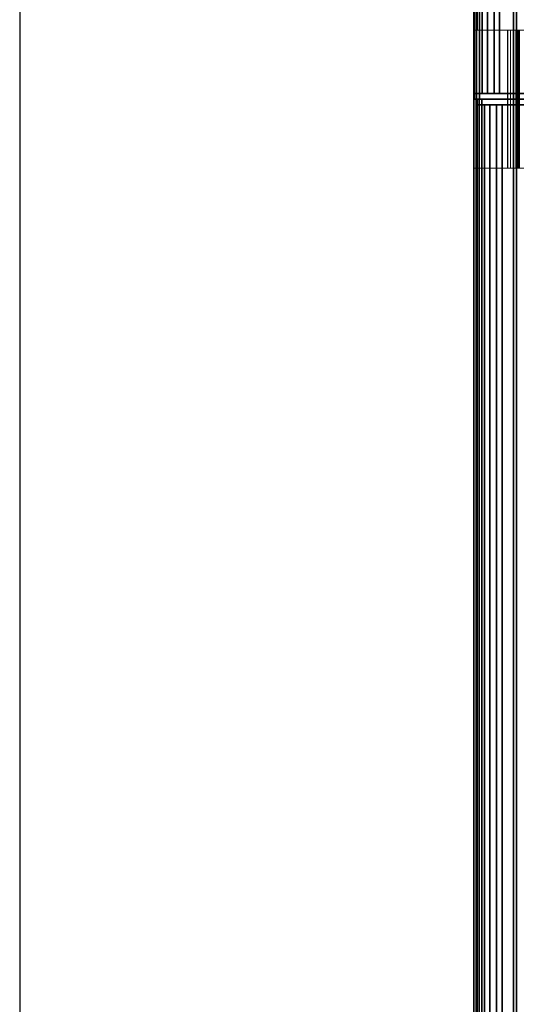
# Model space of a CAD drawing. Units: inches. Extents: x -5 to 130, y -6 to 157.
# Drawn here: x -5 to 0, y 113 to 123 of the extents above; entities that cross this region are included whole.
import ezdxf

# ---------------------------------------------------------------- set-up
doc = ezdxf.new("R2010")
doc.units = ezdxf.units.IN
doc.header["$MEASUREMENT"] = 0
for name, color, linetype in [('HARDWARE', 4, 'Continuous'), ('STORAGE', 4, 'Continuous'), ('WKSURF', 6, 'Continuous'), ('WORKTL', 3, 'Continuous'), ('WORKTL-ENDCAP', 3, 'Continuous'), ('ZAXIS', 7, 'Continuous')]:
    doc.layers.add(name, color=color, linetype=linetype)
doc.layers.add('STORAGE-CASE', color=4, linetype='Continuous', lineweight=9)

# ---------------------------------------------------------------- blocks, each defined once
blk = doc.blocks.new('MTW700_24_0T')
at = {"layer": 'WORKTL'}
for points in [[(-1.938, -0.782, 1.088), (21.937, -0.782, 1.088), (21.937, -0.782, 0.062), (-1.938, -0.782, 0.062)], [(-1.938, -0.782, 1.088), (-1.938, -0.79, 1.119), (21.937, -0.79, 1.119), (21.937, -0.782, 1.088)], [(-1.938, -0.782, 0.062), (21.937, -0.782, 0.062), (21.937, -0.79, 0.031), (-1.938, -0.79, 0.031)], [(-1.938, -0.79, 1.119), (-1.938, -0.813, 1.142), (21.937, -0.813, 1.142), (21.937, -0.79, 1.119)], [(-1.938, -0.79, 0.031), (21.937, -0.79, 0.031), (21.937, -0.813, 0.008), (-1.938, -0.813, 0.008)], [(-1.938, -0.813, 1.142), (-1.938, -0.844, 1.15), (21.937, -0.844, 1.15), (21.937, -0.813, 1.142)], [(-1.938, -0.813, 0.008), (21.937, -0.813, 0.008), (21.937, -0.844), (-1.938, -0.844)], [(21.937, -0.872), (-1.938, -0.872), (-1.938, -0.844), (21.937, -0.844)], [(21.937, -0.872, 1.15), (21.937, -0.844, 1.15), (-1.938, -0.844, 1.15), (-1.938, -0.872, 1.15)], [(-1.938, -0.932, 1.109), (21.937, -0.932, 1.109), (21.937, -0.872, 1.15), (-1.938, -0.872, 1.15)], [(-1.938, -0.932, 0.041), (-1.938, -0.872), (21.937, -0.872), (21.937, -0.932, 0.041)], [(-1.938, -1.005, 1.109), (21.937, -1.005, 1.109), (21.937, -0.932, 1.109), (-1.938, -0.932, 1.109)], [(-1.938, -1.005, 0.041), (-1.938, -0.932, 0.041), (21.937, -0.932, 0.041), (21.937, -1.005, 0.041)], [(-1.938, -1.066, 1.15), (21.937, -1.066, 1.15), (21.937, -1.005, 1.109), (-1.938, -1.005, 1.109)], [(-1.938, -1.066), (-1.938, -1.005, 0.041), (21.937, -1.005, 0.041), (21.937, -1.066)], [(21.937, -1.648), (-1.938, -1.648), (-1.938, -1.066), (21.937, -1.066)], [(-1.938, -1.648, 1.15), (21.937, -1.648, 1.15), (21.937, -1.066, 1.15), (-1.938, -1.066, 1.15)]]:
    blk.add_3dface(points, dxfattribs=at)
at = {"layer": 'WORKTL-ENDCAP'}
for points in [[(22, -0.79, 0.031), (21.937, -0.79, 0.031), (21.937, -0.782, 0.062), (22, -0.782, 0.062)], [(22, -0.782, 1.088), (21.937, -0.782, 1.088), (21.937, -0.79, 1.119), (22, -0.79, 1.119)], [(22, -0.782, 1.088), (22, -0.782, 0.062), (21.937, -0.782, 0.062), (21.937, -0.782, 1.088)], [(22, -0.813, 0.008), (21.937, -0.813, 0.008), (21.937, -0.79, 0.031), (22, -0.79, 0.031)], [(22, -0.79, 1.119), (21.937, -0.79, 1.119), (21.937, -0.813, 1.142), (22, -0.813, 1.142)], [(22, -0.844), (21.937, -0.844), (21.937, -0.813, 0.008), (22, -0.813, 0.008)], [(22, -0.813, 1.142), (21.937, -0.813, 1.142), (21.937, -0.844, 1.15), (22, -0.844, 1.15)], [(22, -1.87, 1.15), (22, -0.844, 1.15), (21.937, -0.844, 1.15), (21.937, -1.87, 1.15)], [(22, -0.844), (22, -1.87), (21.937, -1.87), (21.937, -0.844)]]:
    blk.add_3dface(points, dxfattribs=at)
for points, invisible_edges in [([(21.937, -0.79, 1.119), (21.937, -0.782, 1.088), (21.937, -0.782, 0.062), (21.937, -0.79, 0.031)], 8), ([(21.937, -0.813, 1.142), (21.937, -0.79, 1.119), (21.937, -0.79, 0.031), (21.937, -0.813, 0.008)], 10), ([(21.937, -0.844, 1.15), (21.937, -0.813, 1.142), (21.937, -0.813, 0.008), (21.937, -0.844)], 10), ([(21.937, -1.87), (21.937, -1.87, 1.15), (21.937, -0.844, 1.15), (21.937, -0.844)], 5), ([(22, -0.782, 0.062), (22, -0.782, 1.088), (22, -0.79, 1.119), (22, -0.79, 0.031)], 4), ([(22, -0.79, 0.031), (22, -0.79, 1.119), (22, -0.813, 1.142), (22, -0.813, 0.008)], 5), ([(22, -0.813, 0.008), (22, -0.813, 1.142), (22, -0.844, 1.15), (22, -0.844)], 5), ([(22, -0.844, 1.15), (22, -1.87, 1.15), (22, -1.87), (22, -0.844)], 10)]:
    blk.add_3dface(points, dxfattribs=dict(at, invisible_edges=invisible_edges))
blk = doc.blocks.new('MTW700_30_0T')
at = {"layer": 'WORKTL'}
for points in [[(-1.938, -0.782, 1.088), (27.938, -0.782, 1.088), (27.938, -0.782, 0.062), (-1.938, -0.782, 0.062)], [(-1.938, -0.782, 1.088), (-1.938, -0.79, 1.119), (27.938, -0.79, 1.119), (27.938, -0.782, 1.088)], [(-1.938, -0.782, 0.062), (27.938, -0.782, 0.062), (27.938, -0.79, 0.031), (-1.938, -0.79, 0.031)], [(-1.938, -0.79, 1.119), (-1.938, -0.813, 1.142), (27.938, -0.813, 1.142), (27.938, -0.79, 1.119)], [(-1.938, -0.79, 0.031), (27.938, -0.79, 0.031), (27.938, -0.813, 0.008), (-1.938, -0.813, 0.008)], [(-1.938, -0.813, 1.142), (-1.938, -0.844, 1.15), (27.938, -0.844, 1.15), (27.938, -0.813, 1.142)], [(-1.938, -0.813, 0.008), (27.938, -0.813, 0.008), (27.938, -0.844), (-1.938, -0.844)], [(27.938, -0.872), (-1.938, -0.872), (-1.938, -0.844), (27.938, -0.844)], [(27.938, -0.872, 1.15), (27.938, -0.844, 1.15), (-1.938, -0.844, 1.15), (-1.938, -0.872, 1.15)], [(-1.938, -0.932, 1.109), (27.938, -0.932, 1.109), (27.938, -0.872, 1.15), (-1.938, -0.872, 1.15)], [(-1.938, -0.932, 0.041), (-1.938, -0.872), (27.938, -0.872), (27.938, -0.932, 0.041)], [(-1.938, -1.005, 1.109), (27.938, -1.005, 1.109), (27.938, -0.932, 1.109), (-1.938, -0.932, 1.109)], [(-1.938, -1.005, 0.041), (-1.938, -0.932, 0.041), (27.938, -0.932, 0.041), (27.938, -1.005, 0.041)], [(-1.938, -1.066, 1.15), (27.938, -1.066, 1.15), (27.938, -1.005, 1.109), (-1.938, -1.005, 1.109)], [(-1.938, -1.066), (-1.938, -1.005, 0.041), (27.938, -1.005, 0.041), (27.938, -1.066)], [(27.938, -1.648), (-1.938, -1.648), (-1.938, -1.066), (27.938, -1.066)], [(-1.938, -1.648, 1.15), (27.938, -1.648, 1.15), (27.938, -1.066, 1.15), (-1.938, -1.066, 1.15)]]:
    blk.add_3dface(points, dxfattribs=at)
at = {"layer": 'WORKTL-ENDCAP'}
for points in [[(-2, -0.79, 1.119), (-1.938, -0.79, 1.119), (-1.938, -0.782, 1.088), (-2, -0.782, 1.088)], [(-2, -0.782, 0.062), (-1.938, -0.782, 0.062), (-1.938, -0.79, 0.031), (-2, -0.79, 0.031)], [(-2, -0.782, 0.062), (-2, -0.782, 1.088), (-1.938, -0.782, 1.088), (-1.938, -0.782, 0.062)], [(-2, -0.813, 1.142), (-1.938, -0.813, 1.142), (-1.938, -0.79, 1.119), (-2, -0.79, 1.119)], [(-2, -0.79, 0.031), (-1.938, -0.79, 0.031), (-1.938, -0.813, 0.008), (-2, -0.813, 0.008)], [(-2, -0.844, 1.15), (-1.938, -0.844, 1.15), (-1.938, -0.813, 1.142), (-2, -0.813, 1.142)], [(-2, -0.813, 0.008), (-1.938, -0.813, 0.008), (-1.938, -0.844), (-2, -0.844)], [(-2, -1.87), (-2, -0.844), (-1.938, -0.844), (-1.938, -1.87)], [(-2, -0.844, 1.15), (-2, -1.87, 1.15), (-1.938, -1.87, 1.15), (-1.938, -0.844, 1.15)]]:
    blk.add_3dface(points, dxfattribs=at)
for points, invisible_edges in [([(-2, -0.782, 1.088), (-2, -0.782, 0.062), (-2, -0.79, 0.031), (-2, -0.79, 1.119)], 4), ([(-2, -0.79, 1.119), (-2, -0.79, 0.031), (-2, -0.813, 0.008), (-2, -0.813, 1.142)], 5), ([(-2, -0.813, 1.142), (-2, -0.813, 0.008), (-2, -0.844), (-2, -0.844, 1.15)], 5), ([(-2, -0.844), (-2, -1.87), (-2, -1.87, 1.15), (-2, -0.844, 1.15)], 10), ([(-1.938, -0.79, 0.031), (-1.938, -0.782, 0.062), (-1.938, -0.782, 1.088), (-1.938, -0.79, 1.119)], 8), ([(-1.938, -0.813, 0.008), (-1.938, -0.79, 0.031), (-1.938, -0.79, 1.119), (-1.938, -0.813, 1.142)], 10), ([(-1.938, -0.844), (-1.938, -0.813, 0.008), (-1.938, -0.813, 1.142), (-1.938, -0.844, 1.15)], 10), ([(-1.938, -1.87, 1.15), (-1.938, -1.87), (-1.938, -0.844), (-1.938, -0.844, 1.15)], 5)]:
    blk.add_3dface(points, dxfattribs=dict(at, invisible_edges=invisible_edges))
blk = doc.blocks.new('4CH200_3019SDRNLKL_0T')
at = {"layer": 'STORAGE'}
blk.add_point((0, 0), dxfattribs=at)
at = {"layer": 'STORAGE-CASE'}
mesh = blk.add_polyface(dxfattribs=at)
corners = [(0.76, -0.37, 31.98), (0, -0.37, 31.98), (0, 0, 31.98), (0.76, 0, 31.98)]
mesh.append_faces([[corners[k] for k in face] for face in [(2, 3, 0, 1)]])
mesh = blk.add_polyface(dxfattribs=at)
corners = [(0.76, -0.37, 27.73), (0.76, 0, 27.73), (0, 0, 27.73), (0, -0.37, 27.73)]
mesh.append_faces([[corners[k] for k in face] for face in [(0, 1, 2, 3)]])
mesh = blk.add_polyface(dxfattribs=at)
corners = [(0, -18.115, 35), (0, 0, 35), (0, 0, 31.98), (0, -0.37, 31.98), (0, -0.404, 31.976), (0, -0.435, 31.963), (0, -0.462, 31.942), (0, -0.483, 31.915), (0, -0.496, 31.884), (0, -0.5, 31.85), (0, -0.5, 27.86), (0, -0.496, 27.826), (0, -0.483, 27.795), (0, -0.462, 27.768), (0, -0.435, 27.747), (0, -0.404, 27.734), (0, -0.37, 27.73), (0, 0, 27.73), (0, 0, 14.82), (0, -18.115, 14.82)]
mesh.append_faces([[corners[k] for k in face] for face in [(7, 1, 6), (16, 18, 15), (14, 18, 13), (11, 0, 10)]], dxfattribs={"vtx0": -1, "vtx1": -1})
mesh.append_faces([[corners[k] for k in face] for face in [(1, 5, 6), (0, 9, 10), (19, 12, 13, 18)]], dxfattribs={"vtx0": -1, "vtx2": -1})
mesh.append_faces([[corners[k] for k in face] for face in [(17, 18, 16)]], dxfattribs={"vtx1": -1})
mesh.append_faces([[corners[k] for k in face] for face in [(4, 5, 1), (3, 4, 1), (7, 8, 1), (14, 15, 18)]], dxfattribs={"vtx1": -1, "vtx2": -1})
mesh.append_faces([[corners[k] for k in face] for face in [(8, 9, 0, 1), (19, 0, 11, 12)]], dxfattribs={"vtx1": -1, "vtx3": -1})
mesh.append_faces([[corners[k] for k in face] for face in [(1, 2, 3)]], dxfattribs={"vtx2": -1})
mesh = blk.add_polyface(dxfattribs=at)
corners = [(0, 0, 35), (0.76, 0, 35), (0.76, 0, 31.98), (0, 0, 31.98), (0.76, 0, 14.82), (0, 0, 14.82), (0, 0, 27.73), (0.76, 0, 27.73)]
mesh.append_faces([[corners[k] for k in face] for face in [(3, 0, 1, 2), (5, 6, 7, 4)]])
mesh = blk.add_polyface(dxfattribs=at)
corners = [(0.76, -18.115, 14.82), (0, -18.115, 14.82), (0, 0, 14.82), (0.76, 0, 14.82)]
mesh.append_faces([[corners[k] for k in face] for face in [(1, 2, 3, 0)]])
mesh = blk.add_polyface(dxfattribs=at)
corners = [(0.76, 0, 35), (0, 0, 35), (0, -18.115, 35), (0.76, -18.115, 35)]
mesh.append_faces([[corners[k] for k in face] for face in [(0, 1, 2, 3)]])
mesh = blk.add_polyface(dxfattribs=at)
corners = [(0.76, 0, 35), (0.76, -18.115, 35), (0.76, -18.115, 14.82), (0.76, 0, 14.82), (0.76, 0, 27.73), (0.76, -0.37, 27.73), (0.76, -0.404, 27.734), (0.76, -0.435, 27.747), (0.76, -0.462, 27.768), (0.76, -0.483, 27.795), (0.76, -0.496, 27.826), (0.76, -0.5, 27.86), (0.76, -0.5, 31.85), (0.76, -0.496, 31.884), (0.76, -0.483, 31.915), (0.76, -0.462, 31.942), (0.76, -0.435, 31.963), (0.76, -0.404, 31.976), (0.76, -0.37, 31.98), (0.76, 0, 31.98)]
mesh.append_faces([[corners[k] for k in face] for face in [(0, 14, 15), (0, 15, 16), (2, 9, 10), (3, 5, 6)]], dxfattribs={"vtx0": -1, "vtx2": -1})
mesh.append_faces([[corners[k] for k in face] for face in [(19, 0, 18), (4, 5, 3)]], dxfattribs={"vtx1": -1})
mesh.append_faces([[corners[k] for k in face] for face in [(12, 13, 1, 11), (17, 18, 0), (16, 17, 0), (6, 7, 3), (7, 8, 3)]], dxfattribs={"vtx1": -1, "vtx2": -1})
mesh.append_faces([[corners[k] for k in face] for face in [(13, 14, 0, 1), (10, 11, 1, 2), (8, 9, 2, 3)]], dxfattribs={"vtx1": -1, "vtx3": -1})
mesh = blk.add_polyface(dxfattribs=at)
corners = [(29.24, -18.076, 34.24), (0.76, -18.076, 34.24), (0.76, -0.039, 34.24), (29.24, -0.039, 34.24)]
mesh.append_faces([[corners[k] for k in face] for face in [(0, 1, 2, 3)]])
mesh = blk.add_polyface(dxfattribs=at)
corners = [(0.76, -18.076, 34.24), (0.76, -18.076, 35), (0.76, -0.039, 35), (0.76, -0.039, 34.24)]
mesh.append_faces([[corners[k] for k in face] for face in [(3, 0, 1, 2)]])
mesh = blk.add_polyface(dxfattribs=at)
corners = [(29.24, -18.076, 35), (29.24, -0.039, 35), (0.76, -0.039, 35), (0.76, -18.076, 35)]
mesh.append_faces([[corners[k] for k in face] for face in [(0, 1, 2, 3)]])
mesh = blk.add_polyface(dxfattribs=at)
corners = [(29.24, -0.039, 35), (29.24, -0.039, 34.24), (0.76, -0.039, 34.24), (0.76, -0.039, 35)]
mesh.append_faces([[corners[k] for k in face] for face in [(1, 2, 3, 0)]])
mesh = blk.add_polyface(dxfattribs=at)
corners = [(29.24, -0.039, 15.619), (0.76, -0.039, 15.619), (0.76, -18.076, 15.619), (29.24, -18.076, 15.619)]
mesh.append_faces([[corners[k] for k in face] for face in [(0, 1, 2, 3)]])
mesh = blk.add_polyface(dxfattribs=at)
corners = [(29.24, -0.039, 15.619), (29.24, -0.039, 14.859), (0.76, -0.039, 14.859), (0.76, -0.039, 15.619)]
mesh.append_faces([[corners[k] for k in face] for face in [(3, 0, 1, 2)]])
mesh = blk.add_polyface(dxfattribs=at)
corners = [(29.24, -0.039, 14.859), (29.24, -18.076, 14.859), (0.76, -18.076, 14.859), (0.76, -0.039, 14.859)]
mesh.append_faces([[corners[k] for k in face] for face in [(3, 0, 1, 2)]])
mesh = blk.add_polyface(dxfattribs=at)
corners = [(0.76, -18.076, 15.619), (0.76, -0.039, 15.619), (0.76, -0.039, 14.859), (0.76, -18.076, 14.859)]
mesh.append_faces([[corners[k] for k in face] for face in [(2, 3, 0, 1)]])
mesh = blk.add_polyface(dxfattribs=at)
corners = [(0, -0.37, 31.98), (0.76, -0.37, 31.98), (0.76, -0.404, 31.976), (0.76, -0.435, 31.963), (0.76, -0.462, 31.942), (0.76, -0.483, 31.915), (0.76, -0.496, 31.884), (0.76, -0.5, 31.85), (0, -0.5, 31.85), (0, -0.496, 31.884), (0, -0.483, 31.915), (0, -0.462, 31.942), (0, -0.435, 31.963), (0, -0.404, 31.976)]
mesh.append_faces([[corners[k] for k in face] for face in [(2, 13, 0, 1), (9, 6, 7, 8)]], dxfattribs={"vtx0": -1})
mesh.append_faces([[corners[k] for k in face] for face in [(3, 12, 13, 2), (12, 3, 4, 11), (5, 10, 11, 4), (6, 9, 10, 5)]], dxfattribs={"vtx0": -1, "vtx2": -1})
mesh = blk.add_polyface(dxfattribs=at)
corners = [(0, -0.5, 27.86), (0.76, -0.5, 27.86), (0.76, -0.496, 27.826), (0.76, -0.483, 27.795), (0.76, -0.462, 27.768), (0.76, -0.435, 27.747), (0.76, -0.404, 27.734), (0.76, -0.37, 27.73), (0, -0.37, 27.73), (0, -0.404, 27.734), (0, -0.435, 27.747), (0, -0.462, 27.768), (0, -0.483, 27.795), (0, -0.496, 27.826)]
mesh.append_faces([[corners[k] for k in face] for face in [(2, 13, 0, 1), (9, 6, 7, 8)]], dxfattribs={"vtx0": -1})
mesh.append_faces([[corners[k] for k in face] for face in [(3, 12, 13, 2), (12, 3, 4, 11), (5, 10, 11, 4), (6, 9, 10, 5)]], dxfattribs={"vtx0": -1, "vtx2": -1})
blk = doc.blocks.new('4CH606_195424L4_0T')
at = {"layer": 'WKSURF'}
for points in [[(54, 0, 40), (54, 0, 35), (0, 0, 35), (0, 0, 40)], [(54, 0, 40), (0, 0, 40), (0, -0.437, 40), (54, -0.437, 40)], [(54, -0.437, 40), (0, -0.437, 40), (0, -0.437, 36.579), (54, -0.437, 36.579)]]:
    blk.add_3dface(points, dxfattribs=at)
for points, invisible_edges in [([(0, 0, 35), (54, 0, 35), (53.25, -1.188, 35), (0.75, -1.188, 35)], 10), ([(54, -0.457, 36.429), (54, -0.437, 36.579), (0, -0.437, 36.579), (0, -0.457, 36.429)], 8), ([(0, -0.515, 36.29), (54, -0.515, 36.29), (54, -0.457, 36.429), (0, -0.457, 36.429)], 5)]:
    blk.add_3dface(points, dxfattribs=dict(at, invisible_edges=invisible_edges))
blk = doc.blocks.new('4CH210_2419FPLNNLNL_0T')
at = {"layer": 'STORAGE'}
blk.add_point((24, 0), dxfattribs=at)
at = {"layer": 'STORAGE-CASE'}
mesh = blk.add_polyface(dxfattribs=at)
corners = [(23.24, -18.076, 34.24), (0.76, -18.076, 34.24), (0.76, -0.039, 34.24), (23.24, -0.039, 34.24)]
mesh.append_faces([[corners[k] for k in face] for face in [(0, 1, 2, 3)]])
mesh = blk.add_polyface(dxfattribs=at)
corners = [(23.24, -18.076, 35), (23.24, -0.039, 35), (0.76, -0.039, 35), (0.76, -18.076, 35)]
mesh.append_faces([[corners[k] for k in face] for face in [(0, 1, 2, 3)]])
mesh = blk.add_polyface(dxfattribs=at)
corners = [(23.24, -0.039, 35), (23.24, -0.039, 34.24), (0.76, -0.039, 34.24), (0.76, -0.039, 35)]
mesh.append_faces([[corners[k] for k in face] for face in [(1, 2, 3, 0)]])
mesh = blk.add_polyface(dxfattribs=at)
corners = [(23.24, -0.039, 15.619), (0.76, -0.039, 15.619), (0.76, -18.076, 15.619), (23.24, -18.076, 15.619)]
mesh.append_faces([[corners[k] for k in face] for face in [(0, 1, 2, 3)]])
mesh = blk.add_polyface(dxfattribs=at)
corners = [(23.24, -0.039, 15.619), (23.24, -0.039, 14.859), (0.76, -0.039, 14.859), (0.76, -0.039, 15.619)]
mesh.append_faces([[corners[k] for k in face] for face in [(3, 0, 1, 2)]])
mesh = blk.add_polyface(dxfattribs=at)
corners = [(23.24, -0.039, 14.859), (23.24, -18.076, 14.859), (0.76, -18.076, 14.859), (0.76, -0.039, 14.859)]
mesh.append_faces([[corners[k] for k in face] for face in [(0, 1, 2, 3)]])
mesh = blk.add_polyface(dxfattribs=at)
corners = [(23.24, -18.115, 35), (23.24, 0, 35), (23.24, 0, 31.98), (23.24, -0.37, 31.98), (23.24, -0.404, 31.976), (23.24, -0.435, 31.963), (23.24, -0.462, 31.942), (23.24, -0.483, 31.915), (23.24, -0.496, 31.884), (23.24, -0.5, 31.85), (23.24, -0.5, 27.86), (23.24, -0.496, 27.826), (23.24, -0.483, 27.795), (23.24, -0.462, 27.768), (23.24, -0.435, 27.747), (23.24, -0.404, 27.734), (23.24, -0.37, 27.73), (23.24, 0, 27.73), (23.24, 0, 14.82), (23.24, -18.115, 14.82)]
mesh.append_faces([[corners[k] for k in face] for face in [(7, 1, 6), (16, 18, 15), (14, 18, 13), (11, 0, 10)]], dxfattribs={"vtx0": -1, "vtx1": -1})
mesh.append_faces([[corners[k] for k in face] for face in [(1, 5, 6), (0, 9, 10), (19, 12, 13, 18)]], dxfattribs={"vtx0": -1, "vtx2": -1})
mesh.append_faces([[corners[k] for k in face] for face in [(17, 18, 16)]], dxfattribs={"vtx1": -1})
mesh.append_faces([[corners[k] for k in face] for face in [(4, 5, 1), (3, 4, 1), (7, 8, 1), (14, 15, 18)]], dxfattribs={"vtx1": -1, "vtx2": -1})
mesh.append_faces([[corners[k] for k in face] for face in [(8, 9, 0, 1), (19, 0, 11, 12)]], dxfattribs={"vtx1": -1, "vtx3": -1})
mesh.append_faces([[corners[k] for k in face] for face in [(1, 2, 3)]], dxfattribs={"vtx2": -1})
mesh = blk.add_polyface(dxfattribs=at)
corners = [(23.24, 0, 35), (24, 0, 35), (24, 0, 31.98), (23.24, 0, 31.98), (24, 0, 14.82), (23.24, 0, 14.82), (23.24, 0, 27.73), (24, 0, 27.73)]
mesh.append_faces([[corners[k] for k in face] for face in [(3, 0, 1, 2), (5, 6, 7, 4)]])
mesh = blk.add_polyface(dxfattribs=at)
corners = [(24, 0, 14.82), (24, -18.115, 14.82), (23.24, -18.115, 14.82), (23.24, 0, 14.82)]
mesh.append_faces([[corners[k] for k in face] for face in [(2, 3, 0, 1)]])
mesh = blk.add_polyface(dxfattribs=at)
corners = [(23.24, 0, 35), (23.24, -18.115, 35), (24, -18.115, 35), (24, 0, 35)]
mesh.append_faces([[corners[k] for k in face] for face in [(0, 1, 2, 3)]])
mesh = blk.add_polyface(dxfattribs=at)
corners = [(24, -0.37, 31.98), (23.24, -0.37, 31.98), (23.24, 0, 31.98), (24, 0, 31.98)]
mesh.append_faces([[corners[k] for k in face] for face in [(3, 0, 1, 2)]])
mesh = blk.add_polyface(dxfattribs=at)
corners = [(24, -0.37, 27.73), (24, 0, 27.73), (23.24, 0, 27.73), (23.24, -0.37, 27.73)]
mesh.append_faces([[corners[k] for k in face] for face in [(0, 1, 2, 3)]])
mesh = blk.add_polyface(dxfattribs=at)
corners = [(23.24, -18.076, 34.24), (23.24, -0.039, 34.24), (23.24, -0.039, 35), (23.24, -18.076, 35)]
mesh.append_faces([[corners[k] for k in face] for face in [(0, 1, 2, 3)]])
mesh = blk.add_polyface(dxfattribs=at)
corners = [(23.24, -18.076, 14.859), (23.24, -0.039, 14.859), (23.24, -0.039, 15.619), (23.24, -18.076, 15.619)]
mesh.append_faces([[corners[k] for k in face] for face in [(0, 1, 2, 3)]])
mesh = blk.add_polyface(dxfattribs=at)
corners = [(24, 0, 35), (24, -18.115, 35), (24, -18.115, 14.82), (24, 0, 14.82), (24, 0, 27.73), (24, -0.37, 27.73), (24, -0.404, 27.734), (24, -0.435, 27.747), (24, -0.462, 27.768), (24, -0.483, 27.795), (24, -0.496, 27.826), (24, -0.5, 27.86), (24, -0.5, 31.85), (24, -0.496, 31.884), (24, -0.483, 31.915), (24, -0.462, 31.942), (24, -0.435, 31.963), (24, -0.404, 31.976), (24, -0.37, 31.98), (24, 0, 31.98)]
mesh.append_faces([[corners[k] for k in face] for face in [(0, 14, 15), (0, 15, 16), (2, 9, 10), (3, 5, 6)]], dxfattribs={"vtx0": -1, "vtx2": -1})
mesh.append_faces([[corners[k] for k in face] for face in [(19, 0, 18), (4, 5, 3)]], dxfattribs={"vtx1": -1})
mesh.append_faces([[corners[k] for k in face] for face in [(12, 13, 1, 11), (17, 18, 0), (16, 17, 0), (6, 7, 3), (7, 8, 3)]], dxfattribs={"vtx1": -1, "vtx2": -1})
mesh.append_faces([[corners[k] for k in face] for face in [(13, 14, 0, 1), (10, 11, 1, 2), (8, 9, 2, 3)]], dxfattribs={"vtx1": -1, "vtx3": -1})
mesh = blk.add_polyface(dxfattribs=at)
corners = [(23.24, -0.37, 31.98), (24, -0.37, 31.98), (24, -0.404, 31.976), (24, -0.435, 31.963), (24, -0.462, 31.942), (24, -0.483, 31.915), (24, -0.496, 31.884), (24, -0.5, 31.85), (23.24, -0.5, 31.85), (23.24, -0.496, 31.884), (23.24, -0.483, 31.915), (23.24, -0.462, 31.942), (23.24, -0.435, 31.963), (23.24, -0.404, 31.976)]
mesh.append_faces([[corners[k] for k in face] for face in [(2, 13, 0, 1)]], dxfattribs={"vtx0": -1})
mesh.append_faces([[corners[k] for k in face] for face in [(3, 12, 13, 2), (12, 3, 4, 11), (6, 9, 10, 5), (11, 4, 5, 10)]], dxfattribs={"vtx0": -1, "vtx2": -1})
mesh.append_faces([[corners[k] for k in face] for face in [(7, 8, 9, 6)]], dxfattribs={"vtx2": -1})
mesh = blk.add_polyface(dxfattribs=at)
corners = [(23.24, -0.5, 27.86), (24, -0.5, 27.86), (24, -0.496, 27.826), (24, -0.483, 27.795), (24, -0.462, 27.768), (24, -0.435, 27.747), (24, -0.404, 27.734), (24, -0.37, 27.73), (23.24, -0.37, 27.73), (23.24, -0.404, 27.734), (23.24, -0.435, 27.747), (23.24, -0.462, 27.768), (23.24, -0.483, 27.795), (23.24, -0.496, 27.826)]
mesh.append_faces([[corners[k] for k in face] for face in [(2, 13, 0, 1)]], dxfattribs={"vtx0": -1})
mesh.append_faces([[corners[k] for k in face] for face in [(3, 12, 13, 2), (12, 3, 4, 11), (6, 9, 10, 5), (11, 4, 5, 10)]], dxfattribs={"vtx0": -1, "vtx2": -1})
mesh.append_faces([[corners[k] for k in face] for face in [(7, 8, 9, 6)]], dxfattribs={"vtx2": -1})
blk = doc.blocks.new('4CH100_54_0T')
at = {"layer": 'HARDWARE'}
for points in [[(1.89, 0, 28.23), (52.11, 0, 28.23), (52.11, -0.47, 28.23), (1.89, -0.47, 28.23)], [(52.11, 0, 30.98), (1.89, 0, 30.98), (1.89, -0.47, 31.48), (52.11, -0.47, 31.48)], [(52.11, 0, 28.23), (1.89, 0, 28.23), (1.89, 0, 30.98), (52.11, 0, 30.98)]]:
    blk.add_3dface(points, dxfattribs=at)
blk = doc.blocks.new('4CH300_193011DRSNLKL_0T')
at = {"layer": 'STORAGE'}
blk.add_point((0, 0), dxfattribs=at)
at = {"layer": 'STORAGE-CASE'}
for points in [[(0, 0, 19), (0, 0, 29.98), (0.76, 0, 29.98), (0.76, 0, 19)], [(0, 0, 34.23), (0, 0, 37.5), (0.76, 0, 37.5), (0.76, 0, 34.23)], [(0.76, -9.99, 37.5), (0.76, 0, 37.5), (0, 0, 37.5), (0, -9.99, 37.5)], [(0.76, 0, 19), (0.76, -9.99, 19), (0, -9.99, 19), (0, 0, 19)], [(0.76, -0.375, 29.98), (0.76, 0, 29.98), (0, 0, 29.98), (0, -0.375, 29.98)], [(0.76, 0, 34.23), (0.76, -0.375, 34.23), (0, -0.375, 34.23), (0, 0, 34.23)], [(0.76, 0, 36.74), (0.76, 0, 37.44), (29.24, 0, 37.44), (29.24, 0, 36.74)], [(29.24, -9.93, 37.44), (29.24, 0, 37.44), (0.76, 0, 37.44), (0.76, -9.93, 37.44)], [(0.76, -9.93, 36.74), (0.76, -9.93, 37.44), (0.76, 0, 37.44), (0.76, 0, 36.74)], [(29.24, 0, 36.74), (29.24, -9.93, 36.74), (0.76, -9.93, 36.74), (0.76, 0, 36.74)]]:
    blk.add_3dface(points, dxfattribs=at)
for points, invisible_edges in [([(0, -0.483, 34.168), (0, -0.496, 34.137), (0, -9.99, 37.5), (0, 0, 37.5)], 10), ([(0, 0, 37.5), (0, -0.463, 34.193), (0, -0.483, 34.168)], 13), ([(0, -9.99, 19), (0, -0.483, 30.043), (0, -0.463, 30.017), (0, 0, 19)], 5), ([(0, -0.407, 34.226), (0, -0.438, 34.213), (0, 0, 37.5)], 14), ([(0, -0.375, 34.23), (0, 0, 37.5), (0, 0, 34.23)], 1), ([(0, 0, 37.5), (0, -0.375, 34.23), (0, -0.407, 34.226)], 13), ([(0, -0.438, 34.213), (0, -0.463, 34.193), (0, 0, 37.5)], 14), ([(0, -0.438, 29.997), (0, -0.407, 29.984), (0, 0, 19)], 14), ([(0, -0.375, 29.98), (0, 0, 29.98), (0, 0, 19)], 12), ([(0, -0.375, 29.98), (0, 0, 19), (0, -0.407, 29.984)], 3), ([(0, -0.438, 29.997), (0, 0, 19), (0, -0.463, 30.017)], 3), ([(0.76, -0.463, 30.017), (0.76, -0.483, 30.043), (0.76, -9.99, 19), (0.76, 0, 19)], 10), ([(0.76, -0.483, 34.168), (0.76, 0, 37.5), (0.76, -9.99, 37.5), (0.76, -0.496, 34.137)], 5), ([(0.76, 0, 37.5), (0.76, -0.483, 34.168), (0.76, -0.463, 34.193)], 13), ([(0.76, -0.407, 29.984), (0.76, -0.438, 29.997), (0.76, 0, 19)], 14), ([(0.76, -0.375, 29.98), (0.76, 0, 19), (0.76, 0, 29.98)], 1), ([(0.76, 0, 19), (0.76, -0.375, 29.98), (0.76, -0.407, 29.984)], 13), ([(0.76, -0.438, 29.997), (0.76, -0.463, 30.017), (0.76, 0, 19)], 14), ([(0.76, -0.438, 34.213), (0.76, -0.407, 34.226), (0.76, 0, 37.5)], 14), ([(0.76, -0.375, 34.23), (0.76, 0, 34.23), (0.76, 0, 37.5)], 12), ([(0.76, -0.375, 34.23), (0.76, 0, 37.5), (0.76, -0.407, 34.226)], 3), ([(0.76, -0.438, 34.213), (0.76, 0, 37.5), (0.76, -0.463, 34.193)], 3), ([(0.76, -0.407, 34.226), (0, -0.407, 34.226), (0, -0.375, 34.23), (0.76, -0.375, 34.23)], 1), ([(0, -0.407, 29.984), (0.76, -0.407, 29.984), (0.76, -0.375, 29.98), (0, -0.375, 29.98)], 1), ([(0.76, -0.438, 34.213), (0, -0.438, 34.213), (0, -0.407, 34.226), (0.76, -0.407, 34.226)], 5), ([(0.76, -0.407, 29.984), (0, -0.407, 29.984), (0, -0.438, 29.997), (0.76, -0.438, 29.997)], 5), ([(0.76, -0.438, 29.997), (0, -0.438, 29.997), (0, -0.463, 30.017), (0.76, -0.463, 30.017)], 5), ([(0, -0.438, 34.213), (0.76, -0.438, 34.213), (0.76, -0.463, 34.193), (0, -0.463, 34.193)], 5), ([(0.76, -0.483, 34.168), (0, -0.483, 34.168), (0, -0.463, 34.193), (0.76, -0.463, 34.193)], 5), ([(0, -0.483, 30.043), (0.76, -0.483, 30.043), (0.76, -0.463, 30.017), (0, -0.463, 30.017)], 5)]:
    blk.add_3dface(points, dxfattribs=dict(at, invisible_edges=invisible_edges))
blk = doc.blocks.new('4CH300_192411CLLNLNL_0T')
at = {"layer": 'STORAGE'}
blk.add_point((18, 0), dxfattribs=at)
at = {"layer": 'STORAGE-CASE'}
for points in [[(23.24, -9.93, 36.74), (0.76, -9.93, 36.74), (0.76, 0, 36.74), (23.24, 0, 36.74)], [(23.24, -9.93, 37.44), (23.24, 0, 37.44), (0.76, 0, 37.44), (0.76, -9.93, 37.44)], [(0.76, 0, 36.74), (0.76, 0, 37.44), (23.24, 0, 37.44), (23.24, 0, 36.74)], [(23.24, -9.93, 36.74), (23.24, 0, 36.74), (23.24, 0, 37.44), (23.24, -9.93, 37.44)], [(24, 0, 34.23), (24, -0.375, 34.23), (23.24, -0.375, 34.23), (23.24, 0, 34.23)], [(24, -0.375, 29.98), (24, 0, 29.98), (23.24, 0, 29.98), (23.24, -0.375, 29.98)], [(24, -9.99, 19), (23.24, -9.99, 19), (23.24, 0, 19), (24, 0, 19)], [(24, -9.99, 37.5), (24, 0, 37.5), (23.24, 0, 37.5), (23.24, -9.99, 37.5)], [(23.24, 0, 19), (23.24, 0, 29.98), (24, 0, 29.98), (24, 0, 19)], [(23.24, 0, 34.23), (23.24, 0, 37.5), (24, 0, 37.5), (24, 0, 34.23)]]:
    blk.add_3dface(points, dxfattribs=at)
for points, invisible_edges in [([(23.24, -0.483, 34.168), (23.24, -0.496, 34.137), (23.24, -9.99, 37.5), (23.24, 0, 37.5)], 10), ([(23.24, 0, 37.5), (23.24, -0.463, 34.193), (23.24, -0.483, 34.168)], 13), ([(23.24, -9.99, 19), (23.24, -0.483, 30.043), (23.24, -0.463, 30.017), (23.24, 0, 19)], 5), ([(23.24, -0.407, 34.226), (23.24, -0.438, 34.213), (23.24, 0, 37.5)], 14), ([(23.24, -0.375, 34.23), (23.24, 0, 37.5), (23.24, 0, 34.23)], 1), ([(23.24, 0, 37.5), (23.24, -0.375, 34.23), (23.24, -0.407, 34.226)], 13), ([(23.24, -0.438, 34.213), (23.24, -0.463, 34.193), (23.24, 0, 37.5)], 14), ([(23.24, -0.438, 29.997), (23.24, -0.407, 29.984), (23.24, 0, 19)], 14), ([(23.24, -0.375, 29.98), (23.24, 0, 29.98), (23.24, 0, 19)], 12), ([(23.24, -0.375, 29.98), (23.24, 0, 19), (23.24, -0.407, 29.984)], 3), ([(23.24, -0.438, 29.997), (23.24, 0, 19), (23.24, -0.463, 30.017)], 3), ([(24, -0.463, 30.017), (24, -0.483, 30.043), (24, -9.99, 19), (24, 0, 19)], 10), ([(24, -0.483, 34.168), (24, 0, 37.5), (24, -9.99, 37.5), (24, -0.496, 34.137)], 5), ([(24, 0, 37.5), (24, -0.483, 34.168), (24, -0.463, 34.193)], 13), ([(24, -0.407, 29.984), (24, -0.438, 29.997), (24, 0, 19)], 14), ([(24, -0.375, 29.98), (24, 0, 19), (24, 0, 29.98)], 1), ([(24, 0, 19), (24, -0.375, 29.98), (24, -0.407, 29.984)], 13), ([(24, -0.438, 29.997), (24, -0.463, 30.017), (24, 0, 19)], 14), ([(24, -0.438, 34.213), (24, -0.407, 34.226), (24, 0, 37.5)], 14), ([(24, -0.375, 34.23), (24, 0, 34.23), (24, 0, 37.5)], 12), ([(24, -0.375, 34.23), (24, 0, 37.5), (24, -0.407, 34.226)], 3), ([(24, -0.438, 34.213), (24, 0, 37.5), (24, -0.463, 34.193)], 3), ([(24, -0.375, 29.98), (23.24, -0.375, 29.98), (23.24, -0.407, 29.984), (24, -0.407, 29.984)], 4), ([(24, -0.407, 34.226), (23.24, -0.407, 34.226), (23.24, -0.375, 34.23), (24, -0.375, 34.23)], 1), ([(24, -0.407, 29.984), (23.24, -0.407, 29.984), (23.24, -0.438, 29.997), (24, -0.438, 29.997)], 5), ([(24, -0.438, 34.213), (23.24, -0.438, 34.213), (23.24, -0.407, 34.226), (24, -0.407, 34.226)], 5), ([(23.24, -0.463, 30.017), (24, -0.463, 30.017), (24, -0.438, 29.997), (23.24, -0.438, 29.997)], 5), ([(23.24, -0.438, 34.213), (24, -0.438, 34.213), (24, -0.463, 34.193), (23.24, -0.463, 34.193)], 5), ([(23.24, -0.483, 30.043), (24, -0.483, 30.043), (24, -0.463, 30.017), (23.24, -0.463, 30.017)], 5), ([(23.24, -0.463, 34.193), (24, -0.463, 34.193), (24, -0.483, 34.168), (23.24, -0.483, 34.168)], 5)]:
    blk.add_3dface(points, dxfattribs=dict(at, invisible_edges=invisible_edges))

msp = doc.modelspace()

# ---------------------------------------------------------------- linework, layer by layer
msp.add_lwpolyline([(0, 0.013), (0, 152.488), (121.816, 152.488), (121.816, 0.013), (126.816, 0.013), (126.816, 157.488), (-5, 157.488), (-5, 0.013)], close=True)

# ---------------------------------------------------------------- block references
at = {"layer": 'ZAXIS', "rotation": 90}
for name, p in [('MTW700_30_0T', (-0.783, 124.488, 46)), ('4CH200_3019SDRNLKL_0T', (0, 122.488)), ('4CH606_195424L4_0T', (0, 98.488)), ('4CH100_54_0T', (0, 98.488, 0.37)), ('4CH100_54_0T', (0, 98.488, 38.87)), ('4CH300_193011DRSNLKL_0T', (0, 122.488, 36)), ('MTW700_24_0T', (-0.756, 100.488, 46)), ('4CH210_2419FPLNNLNL_0T', (0, 98.488)), ('4CH300_192411CLLNLNL_0T', (0, 98.488, 36))]:
    msp.add_blockref(name, p, dxfattribs=at)

doc.saveas('drawing.dxf')
